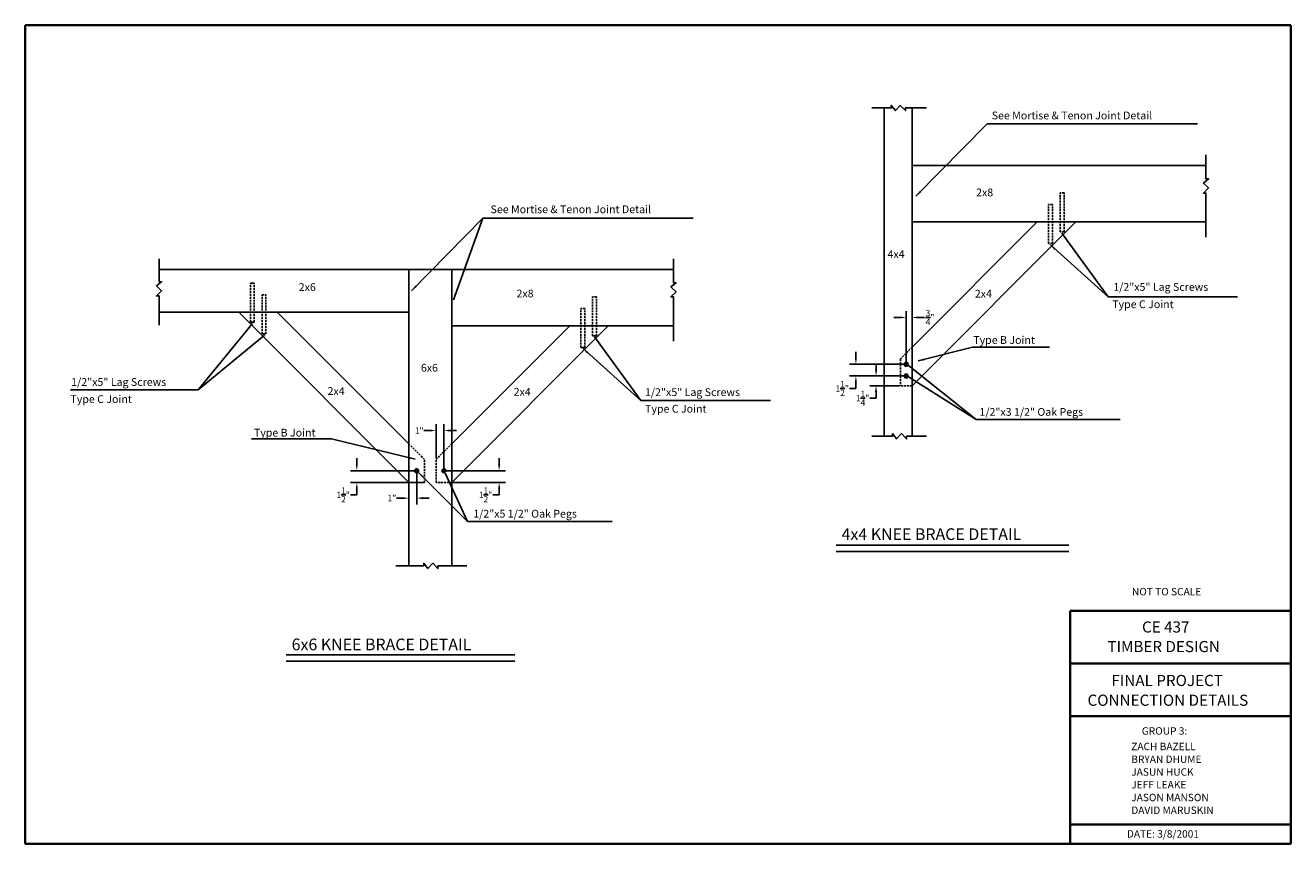
# Model space of a CAD drawing. Units: inches. Extents: x 3 to 165, y 1 to 106.
import ezdxf

# ---------------------------------------------------------------- set-up
doc = ezdxf.new("R2010")
doc.units = ezdxf.units.IN
doc.header["$MEASUREMENT"] = 0
doc.linetypes.add('HIDDEN', pattern=[0.375, 0.25, -0.125])
doc.layers.add('Tenon', color=7, linetype='Continuous')
doc.styles.get("Standard").update_dxf_attribs({"font": 'simplex.shx', "oblique": 11})
doc.dimstyles.get("Standard").update_dxf_attribs({"dimtxt": 0.8, "dimasz": 0.8, "dimexe": 0.8, "dimexo": 0.1, "dimgap": 0.09, "dimtad": 0, "dimtih": 1, "dimtoh": 1, "dimdec": 4, "dimzin": 0, "dimdsep": 46, "dimlunit": 4, "dimtxsty": 'Standard', "dimcen": 0.09, "dimadec": 0, "dimazin": 0, "dimtfac": 1, "dimtdec": 4, "dimtofl": 0, "dimtmove": 0, "dimatfit": 3, "dimfxl": 0, "dimtolj": 1, "dimtzin": 0, "dimarcsym": 0})

# ---------------------------------------------------------------- blocks, each defined once
blk = doc.blocks.new('*D1')
at = {"color": 0, "lineweight": -2}
for p, q in [((63.62, 49.28), (63.62, 50.08)), ((56.63, 48.48), (64.42, 48.48)), ((57.63, 46.98), (64.42, 46.98)), ((63.62, 46.18), (63.62, 45.38)), ((63.62, 45.38), (62.82, 45.38))]:
    blk.add_line(p, q, dxfattribs=at)
at = {"color": 0}
for points in [[(63.49, 49.28), (63.75, 49.28), (63.62, 48.48)], [(63.49, 46.18), (63.75, 46.18), (63.62, 46.98)]]:
    blk.add_solid(points, dxfattribs=at)
at = {"layer": 'Defpoints', "color": 0}
for p in [(56.53, 48.48), (57.53, 46.98), (63.62, 46.98)]:
    blk.add_point(p, dxfattribs=at)
at = {"color": 0, "insert": (61.87, 45.38), "char_height": 0.8, "attachment_point": 5}
blk.add_mtext('\\A1;1{\\H1.000000x;\\S1/2;}"', dxfattribs=at)
blk = doc.blocks.new('*D2')
at = {"color": 0, "lineweight": -2}
for p, q in [((45.34, 49.28), (45.34, 50.08)), ((52.93, 48.48), (44.54, 48.48)), ((53.93, 46.98), (44.54, 46.98)), ((45.34, 46.18), (45.34, 45.38)), ((45.34, 45.38), (44.54, 45.38))]:
    blk.add_line(p, q, dxfattribs=at)
at = {"color": 0}
for points in [[(45.21, 49.28), (45.47, 49.28), (45.34, 48.48)], [(45.21, 46.18), (45.47, 46.18), (45.34, 46.98)]]:
    blk.add_solid(points, dxfattribs=at)
at = {"layer": 'Defpoints', "color": 0}
for p in [(53.03, 48.48), (45.34, 46.98), (54.03, 46.98)]:
    blk.add_point(p, dxfattribs=at)
at = {"color": 0, "insert": (43.59, 45.38), "char_height": 0.8, "attachment_point": 5}
blk.add_mtext('\\A1;1{\\H1.000000x;\\S1/2;}"', dxfattribs=at)
blk = doc.blocks.new('*D3')
at = {"color": 0, "lineweight": -2}
for p, q in [((54.73, 53.64), (53.93, 53.64)), ((55.53, 50.03), (55.53, 54.44)), ((56.53, 48.58), (56.53, 54.44)), ((57.33, 53.64), (58.13, 53.64))]:
    blk.add_line(p, q, dxfattribs=at)
at = {"color": 0}
for points in [[(54.73, 53.77), (54.73, 53.51), (55.53, 53.64)], [(57.33, 53.77), (57.33, 53.51), (56.53, 53.64)]]:
    blk.add_solid(points, dxfattribs=at)
at = {"layer": 'Defpoints', "color": 0}
for p in [(55.53, 53.64), (55.53, 49.93), (56.53, 48.48)]:
    blk.add_point(p, dxfattribs=at)
at = {"color": 0, "insert": (53.35, 53.64), "char_height": 0.8, "attachment_point": 5}
blk.add_mtext('\\A1;1"', dxfattribs=at)
blk = doc.blocks.new('*D4')
at = {"color": 0, "lineweight": -2}
for p, q in [((53.03, 48.38), (53.03, 44.16)), ((52.03, 46.88), (52.03, 44.16)), ((51.23, 44.96), (50.43, 44.96)), ((53.83, 44.96), (54.63, 44.96))]:
    blk.add_line(p, q, dxfattribs=at)
at = {"color": 0}
for points in [[(51.23, 45.09), (51.23, 44.82), (52.03, 44.96)], [(53.83, 45.09), (53.83, 44.82), (53.03, 44.96)]]:
    blk.add_solid(points, dxfattribs=at)
at = {"layer": 'Defpoints', "color": 0}
for p in [(53.03, 48.48), (52.03, 46.98), (52.03, 44.96)]:
    blk.add_point(p, dxfattribs=at)
at = {"color": 0, "insert": (49.85, 44.96), "char_height": 0.8, "attachment_point": 5}
blk.add_mtext('\\A1;1"', dxfattribs=at)
blk = doc.blocks.new('*D5')
at = {"color": 0, "lineweight": -2}
for p, q in [((112.02, 61.45), (112.02, 62.25)), ((115.79, 60.65), (111.22, 60.65)), ((115.04, 59.4), (111.22, 59.4)), ((112.02, 58.6), (112.02, 57.8)), ((112.02, 57.8), (111.22, 57.8))]:
    blk.add_line(p, q, dxfattribs=at)
at = {"color": 0}
for points in [[(111.89, 61.45), (112.16, 61.45), (112.02, 60.65)], [(111.89, 58.6), (112.16, 58.6), (112.02, 59.4)]]:
    blk.add_solid(points, dxfattribs=at)
at = {"layer": 'Defpoints', "color": 0}
for p in [(115.89, 60.65), (112.02, 59.4), (115.14, 59.4)]:
    blk.add_point(p, dxfattribs=at)
at = {"color": 0, "insert": (110.29, 57.8), "char_height": 0.8, "attachment_point": 5}
blk.add_mtext('\\A1;1{\\H1.000000x;\\S1/4;}"', dxfattribs=at)
blk = doc.blocks.new('*D6')
at = {"color": 0, "lineweight": -2}
for p, q in [((109.43, 62.95), (109.43, 63.75)), ((115.79, 62.15), (108.63, 62.15)), ((115.79, 60.65), (108.63, 60.65)), ((109.43, 59.05), (108.63, 59.05)), ((109.43, 59.85), (109.43, 59.05))]:
    blk.add_line(p, q, dxfattribs=at)
at = {"color": 0}
for points in [[(109.3, 62.95), (109.56, 62.95), (109.43, 62.15)], [(109.3, 59.85), (109.56, 59.85), (109.43, 60.65)]]:
    blk.add_solid(points, dxfattribs=at)
at = {"layer": 'Defpoints', "color": 0}
for p in [(115.89, 62.15), (109.43, 60.65), (115.89, 60.65)]:
    blk.add_point(p, dxfattribs=at)
at = {"color": 0, "insert": (107.68, 59.05), "char_height": 0.8, "attachment_point": 5}
blk.add_mtext('\\A1;1{\\H1.000000x;\\S1/2;}"', dxfattribs=at)
blk = doc.blocks.new('*D7')
at = {"color": 0, "lineweight": -2}
for p, q in [((115.89, 62.25), (115.89, 68.97)), ((116.64, 64.45), (116.64, 68.97)), ((115.09, 68.17), (114.29, 68.17)), ((117.44, 68.17), (118.24, 68.17))]:
    blk.add_line(p, q, dxfattribs=at)
at = {"color": 0}
for points in [[(115.09, 68.3), (115.09, 68.04), (115.89, 68.17)], [(117.44, 68.3), (117.44, 68.04), (116.64, 68.17)]]:
    blk.add_solid(points, dxfattribs=at)
at = {"layer": 'Defpoints', "color": 0}
for p in [(116.64, 68.17), (116.64, 64.35), (115.89, 62.15)]:
    blk.add_point(p, dxfattribs=at)
at = {"color": 0, "insert": (118.95, 68.17), "char_height": 0.8, "attachment_point": 5}
blk.add_mtext('\\A1;{\\H1.000000x;\\S3/4;}"', dxfattribs=at)

msp = doc.modelspace()

# ---------------------------------------------------------------- hatches: boundary and pattern name
at = {"layer": 'Tenon'}
h = msp.add_hatch(color=256, dxfattribs=at)
h.paths.add_polyline_path([(115.63975, 62.14915, 1), (116.13975, 62.14915, 1)])
h.paths.add_polyline_path([(116.13975, 60.64915, 1), (115.63975, 60.64915, 1)])
for points in [[(53.27545, 48.4792, 1), (52.77545, 48.4792, 1)], [(56.27545, 48.4792, 1), (56.77545, 48.4792, 1)]]:
    msp.add_hatch(color=256, dxfattribs=at).paths.add_polyline_path(points)

# ---------------------------------------------------------------- linework, layer by layer
at = {"lineweight": 35}
for p, q in [((165.26781, 105.70581), (2.76843, 105.70581)), ((2.76843, 105.70581), (2.76843, 0.55915)), ((165.26781, 0.55915), (165.26781, 105.70581)), ((136.93112, 0.55915), (136.93112, 30.46584)), ((136.93112, 30.46584), (165.26781, 30.46584)), ((136.93112, 23.70654), (165.26781, 23.70654)), ((136.93112, 16.94723), (165.26781, 16.94723)), ((136.93112, 3.03643), (165.26781, 3.03643)), ((2.76843, 0.55915), (165.26781, 0.55915))]:
    msp.add_line(p, q, dxfattribs=at)
for p, q in [((106.8985, 38.8949), (136.7702, 38.8949)), ((106.8985, 38.09648), (136.7702, 38.09648)), ((36.25444, 24.82663), (65.63845, 24.82663)), ((36.25444, 24.02822), (65.63845, 24.02822))]:
    msp.add_line(p, q)
for points in [[(111.46421, 95.08135), (113.97175, 95.08135), (113.97175, 95.41997), (114.50464, 94.74232), (115.13442, 95.41997), (115.78842, 94.74232), (115.78842, 95.08135), (118.50612, 95.08135)], [(154.38984, 89.06528), (154.38984, 85.97428), (154.72846, 85.97428), (154.05081, 85.44139), (154.72846, 84.81161), (154.05081, 84.15761), (154.38984, 84.15761), (154.38984, 78.49061)], [(19.93754, 75.70783), (19.93754, 72.7603), (20.27617, 72.7603), (19.59852, 72.22741), (20.27617, 71.59763), (19.59852, 70.94362), (19.93754, 70.94362), (19.93754, 67.17033)], [(86.00952, 75.70783), (86.00952, 72.61684), (86.34815, 72.61684), (85.6705, 72.08394), (86.34815, 71.45416), (85.6705, 70.80016), (86.00952, 70.80016), (86.00952, 65.13316)], [(111.46421, 52.91294), (114.11985, 52.91294), (114.11985, 53.25157), (114.65274, 52.57391), (115.28252, 53.25157), (115.93652, 52.57391), (115.93652, 52.91294), (118.50612, 52.91294)], [(50.33592, 36.2481), (53.94107, 36.2481), (53.94107, 36.58673), (54.47396, 35.90907), (55.10374, 36.58673), (55.75775, 35.90907), (55.75775, 36.2481), (59.46703, 36.2481)]]:
    msp.add_lwpolyline(points)
at = {"layer": 'Tenon'}
for p, q in [((113.07725, 95.08135), (113.07725, 52.91294)), ((116.63975, 95.08135), (116.63975, 52.91294)), ((116.63975, 88.85447), (116.63975, 80.43652)), ((121.56822, 87.68652), (116.63975, 87.68652)), ((154.38984, 87.68652), (116.63975, 87.68652)), ((116.63975, 80.43652), (116.63975, 76.84401)), ((121.56822, 80.43652), (116.63975, 80.43652)), ((116.63975, 64.3489), (132.72737, 80.43652)), ((116.63975, 59.39915), (137.67712, 80.43652)), ((154.38984, 80.43652), (116.63975, 80.43652)), ((19.93754, 74.32908), (86.00952, 74.32908)), ((52.02545, 36.2481), (52.02545, 74.32908)), ((57.52545, 36.2481), (57.52545, 74.32908)), ((31.67558, 72.57908), (32.17558, 72.57908)), ((19.93754, 68.82908), (52.02545, 68.82908)), ((30.17558, 68.82908), (52.02545, 46.9792)), ((35.12533, 68.82908), (52.02545, 51.92895)), ((31.67558, 67.57908), (32.17558, 67.57908)), ((57.52545, 51.92895), (72.67558, 67.07908)), ((57.52545, 46.9792), (77.62533, 67.07908)), ((57.52545, 67.07908), (86.00952, 67.07908)), ((33.17558, 66.07908), (33.67558, 66.07908)), ((76.12533, 65.82908), (75.62533, 65.82908)), ((74.62533, 64.32908), (74.12533, 64.32908))]:
    msp.add_line(p, q, dxfattribs=at)
at = {"layer": 'Tenon', "linetype": 'HIDDEN'}
for p, q in [((135.67712, 79.18652), (135.67712, 84.18652)), ((136.17712, 84.18652), (135.67712, 84.18652)), ((136.17712, 79.18652), (136.17712, 84.18652)), ((134.67712, 82.68652), (134.17712, 82.68652)), ((134.17712, 77.68652), (134.17712, 82.68652)), ((134.67712, 77.68652), (134.67712, 82.68652)), ((136.17712, 79.18652), (135.67712, 79.18652)), ((134.67712, 77.68652), (134.17712, 77.68652)), ((31.67558, 67.57908), (31.67558, 72.57908)), ((32.17558, 67.57908), (32.17558, 72.57908)), ((33.17558, 71.07908), (33.67558, 71.07908)), ((33.17558, 66.07908), (33.17558, 71.07908)), ((33.67558, 66.07908), (33.67558, 71.07908)), ((76.12533, 70.82908), (75.62533, 70.82908)), ((75.62533, 65.82908), (75.62533, 70.82908)), ((76.12533, 65.82908), (76.12533, 70.82908)), ((74.12533, 64.32908), (74.12533, 69.32908)), ((74.62533, 69.32908), (74.12533, 69.32908)), ((74.62533, 64.32908), (74.62533, 69.32908)), ((115.13975, 62.8489), (116.63975, 64.3489)), ((115.13975, 62.8489), (115.13975, 59.39915)), ((116.63975, 59.39915), (115.13975, 59.39915)), ((54.02545, 49.92895), (52.02545, 51.92895)), ((55.52545, 49.92895), (57.52545, 51.92895)), ((54.02545, 46.9792), (54.02545, 49.92895)), ((55.52545, 46.9792), (55.52545, 49.92895)), ((52.02545, 46.9792), (54.02545, 46.9792)), ((57.52545, 46.9792), (55.52545, 46.9792))]:
    msp.add_line(p, q, dxfattribs=at)
at = {"layer": 'Tenon'}
for centre in [(115.88975, 62.14915), (115.88975, 60.64915), (53.02545, 48.4792), (56.52545, 48.4792)]:
    msp.add_circle(centre, 0.25, dxfattribs=at)

# ---------------------------------------------------------------- texts
at = {"oblique": 11}
for s, height, p in [('NOT TO SCALE', 0.9558787, (144.87997, 32.46382)), ('CE 437 ', 1.433818, (146.17746, 27.6912)), ('TIMBER DESIGN', 1.433818, (141.73477, 25.16907)), ('FINAL PROJECT', 1.433818, (142.25275, 20.81476)), ('CONNECTION DETAILS', 1.433818, (139.17914, 18.27638)), ('GROUP 3:', 0.955879, (146.14673, 14.56337)), ('ZACH BAZELL', 0.9558787, (144.79381, 12.57233)), ('BRYAN DHUME', 0.9558787, (144.79381, 10.93369)), ('JASUN HUCK', 0.955879, (144.79381, 9.29504)), ('JEFF LEAKE', 0.955879, (144.79381, 7.65639)), ('JASON MANSON', 0.9558787, (144.79381, 6.01774)), ('DAVID MARUSKIN', 0.9558787, (144.79381, 4.37909)), ('DATE: 3/8/2001', 0.9558787, (144.23211, 1.33668))]:
    msp.add_text(s, height=height, dxfattribs=at).set_placement(p)
at = {"layer": 'Tenon', "oblique": 11}
for s, height, p in [('See Mortise & Tenon Joint Detail', 1, (126.87404, 93.6194)), ('2x8', 1, (124.86537, 83.73374)), ('See Mortise & Tenon Joint Detail', 1, (62.51405, 81.56682)), ('4x4', 1, (113.49769, 75.79971)), ('2x6', 1, (37.87882, 71.56828)), ('2x8', 1, (65.84969, 70.74573)), ('2x4', 1, (124.70396, 70.72075)), ('1/2"x5" Lag Screws', 1, (142.48211, 71.59112)), ('Type C Joint', 1, (142.35164, 69.36514)), ('Type B Joint', 1, (124.50566, 64.7712)), ('6x6', 1, (53.56835, 61.20142)), ('1/2"x5" Lag Screws', 1, (8.65949, 59.37999)), ('2x4', 1, (41.58238, 58.21057)), ('2x4', 1, (65.48339, 58.11907)), ('1/2"x5" Lag Screws', 1, (82.34978, 58.07173)), ('Type C Joint', 1, (8.56184, 57.18174)), ('Type C Joint', 1, (82.35352, 55.93838)), ('1/2"x3 1/2" Oak Pegs', 1, (125.30038, 55.53166)), ('Type B Joint', 1, (32.12555, 52.86837)), ('1/2"x5 1/2" Oak Pegs', 1, (60.29355, 42.45452)), ('4x4 KNEE BRACE DETAIL', 1.5, (107.59543, 39.58047)), ('6x6 KNEE BRACE DETAIL', 1.5, (36.97441, 25.40868))]:
    msp.add_text(s, height=height, dxfattribs=at).set_placement(p)

# ---------------------------------------------------------------- dimensions: what is measured, and where the dimension line sits
for base, p1, p2, picture, middle in [((116.63975, 68.17106), (115.88975, 62.14915), (116.63975, 64.3489), '*D7', (118.9514, 68.17106)), ((55.52545, 53.6391), (56.52545, 48.4792), (55.52545, 49.92895), '*D3', (53.35239, 53.6391)), ((52.02545, 44.95685), (53.02545, 48.4792), (52.02545, 46.9792), '*D4', (49.85239, 44.95685))]:
    dim = msp.add_linear_dim(base=base, p1=p1, p2=p2, dimstyle='Standard')
    dim.commit()
    dim.dimension.update_dxf_attribs({"geometry": picture, "text_midpoint": middle})
for base, p1, p2, picture, middle in [((109.42981, 60.64915), (115.88975, 62.14915), (115.88975, 60.64915), '*D6', (107.67633, 59.04915)), ((112.02352, 59.39915), (115.88975, 60.64915), (115.13975, 59.39915), '*D5', (110.29488, 57.79915)), ((45.33891, 46.9792), (53.02545, 48.4792), (54.02545, 46.9792), '*D2', (43.58543, 45.3792)), ((63.61914, 46.9792), (56.52545, 48.4792), (57.52545, 46.9792), '*D1', (61.86566, 45.3792))]:
    dim = msp.add_linear_dim(base=base, p1=p1, p2=p2, angle=90, dimstyle='Standard')
    dim.commit()
    dim.dimension.update_dxf_attribs({"geometry": picture, "text_midpoint": middle})

# ---------------------------------------------------------------- leaders
for points in [[(117.13112, 83.7388), (126.28429, 93.04198), (153.30501, 93.04198)], [(52.37088, 71.60799), (61.52405, 80.91117), (88.54477, 80.91117)], [(57.73758, 70.44645), (61.52405, 80.91117), (62.32405, 80.91117)], [(135.87903, 78.996), (141.80715, 70.83281)], [(134.40316, 77.49069), (141.80715, 70.83281), (158.45523, 70.83281)], [(31.92308, 67.38779), (24.95006, 58.8676), (24.15006, 58.8676)], [(33.46464, 65.88344), (24.95006, 58.8676), (8.58859, 58.8676)], [(75.87121, 65.67031), (81.79933, 57.50712), (82.59933, 57.50712)], [(74.39534, 64.165), (81.79933, 57.50712), (98.44741, 57.50712)], [(117.43475, 62.57944), (124.42557, 64.36897), (134.30517, 64.36897)], [(116.17907, 61.98963), (124.86622, 55.04012), (143.36954, 55.04012)], [(116.19162, 60.52085), (124.86622, 55.04012), (125.66622, 55.04012)], [(52.83377, 49.95909), (42.08755, 52.55679), (31.80352, 52.55679)], [(53.25101, 48.26594), (59.54448, 41.94348), (78.12562, 41.94348)], [(56.68545, 48.17809), (59.54834, 41.9467), (60.34834, 41.9467)]]:
    msp.add_leader(points, dimstyle='Standard', override={"dimgap": 0.09, "dimtad": 0})

doc.saveas('drawing.dxf')
